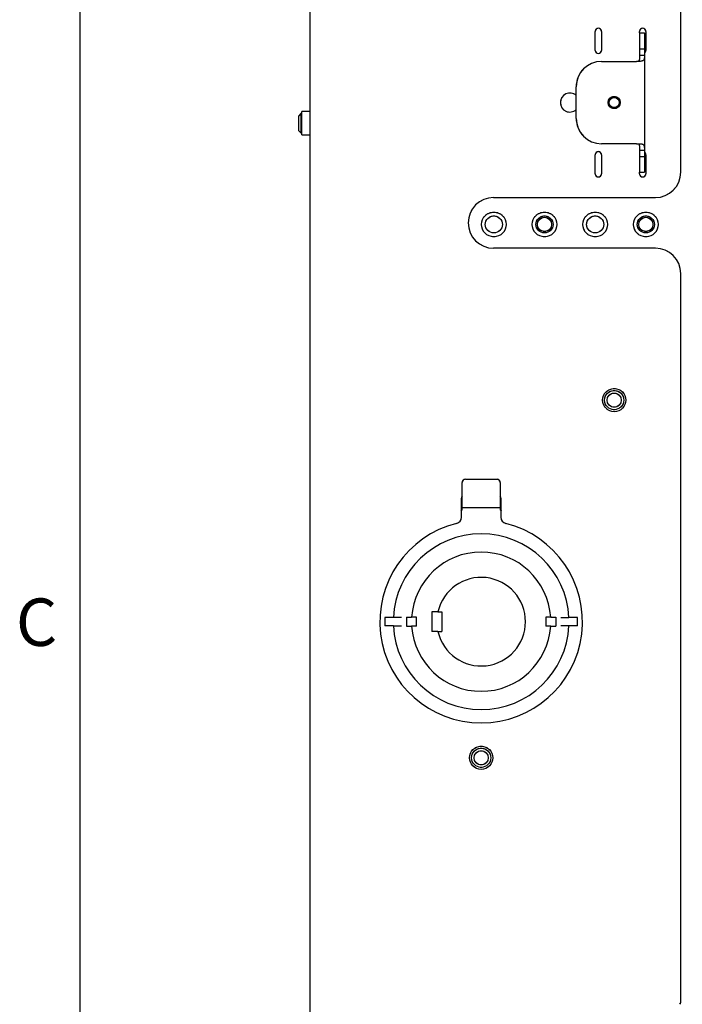
# Paper-space layout 'Box Depth' of a CAD drawing. Units: inches. Extents: x 2.5 to 82.6, y 1.3 to 53.9.
# Drawn here: x 2.5 to 9.1, y 30.3 to 40 of the extents above; entities that cross this region are included whole.
import ezdxf

# ---------------------------------------------------------------- set-up
doc = ezdxf.new("R2010")
doc.units = ezdxf.units.IN
doc.header["$MEASUREMENT"] = 0
doc.linetypes.add('PHANTOM', pattern=[0.5, 0.25, -0.05, 0.05, -0.05, 0.05, -0.05])
doc.layers.add('ANNO_DIMS', color=7, linetype='Continuous')
doc.layers.add('SLD-0', color=179, linetype='Continuous')
doc.styles.add('SLDTEXTSTYLE0', font='TXT', dxfattribs={"width": 0.75})
doc.styles.add('SLDTEXTSTYLE1', font='TXT', dxfattribs={"width": 0.7})
doc.dimstyles.new('SLDDIMSTYLE10', dxfattribs={"dimtxt": 0.520833, "dimasz": 0.520833, "dimexe": 0, "dimexo": 0.0625, "dimgap": 0.130208, "dimtad": 0, "dimtih": 1, "dimtoh": 1, "dimlfac": 0.625, "dimrnd": 1e-09, "dimzin": 12, "dimdsep": 46, "dimtxsty": 'SLDTEXTSTYLE0', "dimsah": 1, "dimcen": 0.09, "dimadec": 0, "dimazin": 3, "dimtfac": 1, "dimtofl": 0, "dimtmove": 0, "dimatfit": 3, "dimfxl": 1, "dimfrac": 2, "dimtolj": 1, "dimtzin": 12, "dimarcsym": 0})
doc.dimstyles.new('SLDDIMSTYLE12', dxfattribs={"dimtxt": 0.520833, "dimasz": 0.520833, "dimexe": 0, "dimexo": 0.0625, "dimgap": 0.130208, "dimtad": 0, "dimtih": 1, "dimtoh": 1, "dimdec": 4, "dimlfac": 5, "dimzin": 12, "dimdsep": 46, "dimtxsty": 'SLDTEXTSTYLE0', "dimsah": 1, "dimcen": 0.09, "dimadec": 0, "dimazin": 3, "dimtfac": 1, "dimtdec": 0, "dimtofl": 0, "dimtmove": 0, "dimatfit": 3, "dimfxl": 1, "dimfrac": 2, "dimtolj": 1, "dimtzin": 12, "dimarcsym": 0})

# ---------------------------------------------------------------- blocks, each defined once
blk = doc.blocks.new('_D_88')
at = {"layer": 'ANNO_DIMS', "ltscale": 5}
for p, q in [((11.0827, 39.863), (11.0827, 46.5357)), ((14.1422, 39.4592), (15.3246, 46.1646)), ((10.6482, 45.9067), (10.0232, 45.9067))]:
    blk.add_line(p, q, dxfattribs=at)
for start, end in [(90, 91.0458), (80, 90)]:
    blk.add_arc((11.0827, 22.1074), 23.8033, start, end, dxfattribs=at)
for points in [[(11.0827, 45.9107), (11.6026, 45.8249), (11.6043, 45.9851)], [(15.216, 45.5491), (14.7152, 45.713), (14.6891, 45.5548)]]:
    blk.add_solid(points, dxfattribs=at)
at = {"layer": 'ANNO_DIMS', "ltscale": 5, "char_height": 0.52083, "attachment_point": 1, "style": 'SLDTEXTSTYLE0'}
for s, insert in [('10°', (6.1382, 46.1643)), ('MAX TILT', (7.1856, 46.1643))]:
    blk.add_mtext(s, dxfattribs=dict(at, insert=insert))
blk = doc.blocks.new('_D_89')
at = {"layer": 'ANNO_DIMS', "ltscale": 5}
for p, q in [((9.0901, 42.6748), (9.0901, 44.5823)), ((11.0827, 39.863), (11.0827, 44.5823)), ((6.2068, 43.9573), (6.0484, 43.9573)), ((6.0484, 43.9573), (6.0484, 43.1297)), ((7.5532, 43.9573), (7.7117, 43.9573)), ((7.7117, 43.9573), (7.7117, 43.1297)), ((9.0901, 43.9573), (8.1633, 43.9573)), ((11.0827, 43.9573), (9.0901, 43.9573)), ((6.0484, 43.1297), (6.2068, 43.1297)), ((7.7117, 43.1297), (7.5532, 43.1297))]:
    blk.add_line(p, q, dxfattribs=at)
for points in [[(9.0901, 43.9573), (9.611, 43.8771), (9.611, 44.0374)], [(11.0827, 43.9573), (10.5618, 44.0374), (10.5618, 43.8771)]]:
    blk.add_solid(points, dxfattribs=at)
at = {"layer": 'ANNO_DIMS', "ltscale": 5, "char_height": 0.52083, "attachment_point": 1, "style": 'SLDTEXTSTYLE0'}
for s, insert in [('1.99', (6.2068, 44.7343)), ('50.6', (6.2068, 43.8011))]:
    blk.add_mtext(s, dxfattribs=dict(at, insert=insert))

psp = doc.layouts.new('Box Depth')

# ---------------------------------------------------------------- linework, layer by layer
at = {"color": 7, "linetype": 'Continuous', "lineweight": 25, "ltscale": 5}
for p, q in [((5.402624, 18.674843), (5.402624, 41.674843)), ((9.058874, 38.487343), (9.058874, 41.646293)), ((8.215124, 39.690468), (8.215124, 39.877968)), ((8.277624, 39.877968), (8.277624, 39.690468)), ((8.652624, 39.862343), (8.652624, 39.877968)), ((8.652624, 39.862343), (8.700424, 39.862343)), ((8.652624, 39.862343), (8.652624, 39.846718)), ((8.700424, 39.862343), (8.700424, 39.846718)), ((8.715124, 39.877968), (8.715124, 39.690468)), ((8.652624, 39.846718), (8.652624, 39.721718)), ((8.700424, 39.846718), (8.700424, 39.721718)), ((8.652624, 39.721718), (8.652624, 39.706093)), ((8.652624, 39.706093), (8.700424, 39.706093)), ((8.652624, 39.706093), (8.652624, 39.643593)), ((8.700424, 39.721718), (8.700424, 39.706093)), ((8.700424, 39.706093), (8.700424, 39.643593)), ((8.277624, 39.581093), (8.621374, 39.581093)), ((8.654868, 39.581093), (8.621374, 39.581093)), ((8.652624, 39.643593), (8.700424, 39.643593)), ((8.700424, 39.643593), (8.700424, 38.706093)), ((8.027624, 39.018593), (8.027624, 39.331093)), ((5.396624, 39.085193), (5.321624, 39.085193)), ((5.321624, 38.970843), (5.321624, 39.085193)), ((5.311924, 39.065843), (5.287124, 39.041043)), ((5.287124, 39.041043), (5.287124, 38.900643)), ((5.321624, 39.065843), (5.311924, 39.065843)), ((5.311924, 39.065843), (5.311924, 38.875843)), ((5.287124, 38.900643), (5.311924, 38.875843)), ((5.321624, 38.856493), (5.321624, 38.970843)), ((5.311924, 38.875843), (5.321624, 38.875843)), ((5.321624, 38.856493), (5.396624, 38.856493)), ((8.621374, 38.768593), (8.277624, 38.768593)), ((8.621374, 38.768593), (8.654868, 38.768593)), ((8.652624, 38.706093), (8.700424, 38.706093)), ((8.652624, 38.706093), (8.652624, 38.643593)), ((8.700424, 38.706093), (8.700424, 38.643593)), ((8.215124, 38.471718), (8.215124, 38.659218)), ((8.277624, 38.659218), (8.277624, 38.471718)), ((8.652624, 38.643593), (8.652624, 38.627968)), ((8.652624, 38.643593), (8.700424, 38.643593)), ((8.652624, 38.627968), (8.652624, 38.502968)), ((8.700424, 38.643593), (8.700424, 38.627968)), ((8.700424, 38.627968), (8.700424, 38.502968)), ((8.715124, 38.659218), (8.715124, 38.471718)), ((8.652624, 38.502968), (8.652624, 38.487343)), ((8.700424, 38.502968), (8.700424, 38.487343)), ((8.652624, 38.471718), (8.652624, 38.487343)), ((8.652624, 38.487343), (8.700424, 38.487343)), ((7.212424, 38.237343), (8.808874, 38.237343)), ((8.808874, 37.737343), (7.212424, 37.737343)), ((9.058874, 30.294481), (9.058874, 37.487343)), ((6.902624, 35.261393), (6.902624, 35.424843)), ((6.933874, 35.456093), (7.246374, 35.456093)), ((7.277624, 35.424843), (7.277624, 35.261393)), ((6.895124, 35.080668), (6.895124, 35.268593)), ((6.902624, 35.172593), (6.902624, 35.261393)), ((7.277624, 35.261393), (7.277624, 35.172593)), ((7.285124, 35.268593), (7.285124, 35.080668)), ((7.277624, 35.172593), (6.902624, 35.172593)), ((6.902624, 35.158267), (6.902624, 35.172593)), ((7.277624, 35.172593), (7.277624, 35.158267)), ((6.602624, 34.147343), (6.602624, 33.952343)), ((6.663627, 34.147343), (6.602624, 34.147343)), ((6.663627, 34.147343), (6.702624, 34.147343)), ((6.702624, 34.147343), (6.702624, 33.952343)), ((6.138854, 34.089843), (6.138854, 34.009843)), ((6.224047, 34.089843), (6.138854, 34.089843)), ((6.304047, 34.089843), (6.224047, 34.089843)), ((6.352624, 34.094843), (6.404099, 34.094843)), ((6.352624, 34.094843), (6.352624, 34.004843)), ((6.452624, 34.094843), (6.404099, 34.094843)), ((6.452624, 34.004843), (6.452624, 34.094843)), ((7.727624, 34.094843), (7.727624, 34.004843)), ((7.77615, 34.094843), (7.727624, 34.094843)), ((7.77615, 34.094843), (7.827624, 34.094843)), ((7.827624, 34.094843), (7.827624, 34.004843)), ((7.876201, 34.089843), (7.956201, 34.089843)), ((8.041395, 34.089843), (7.956201, 34.089843)), ((8.041395, 34.009843), (8.041395, 34.089843)), ((6.224047, 34.009843), (6.138854, 34.009843)), ((6.224047, 34.009843), (6.304047, 34.009843)), ((6.352624, 34.004843), (6.404099, 34.004843)), ((6.452624, 34.004843), (6.404099, 34.004843)), ((6.663627, 33.952343), (6.602624, 33.952343)), ((6.663627, 33.952343), (6.702624, 33.952343)), ((7.77615, 34.004843), (7.727624, 34.004843)), ((7.77615, 34.004843), (7.827624, 34.004843)), ((7.956201, 34.009843), (7.876201, 34.009843)), ((8.041395, 34.009843), (7.956201, 34.009843))]:
    psp.add_line(p, q, dxfattribs=at)
at = {"color": 7, "linetype": 'PHANTOM', "lineweight": 18, "ltscale": 5}
for p, q in [((5.402624, 18.674843), (5.402624, 41.674843)), ((9.058874, 38.487343), (9.058874, 41.646293)), ((8.215124, 39.690468), (8.215124, 39.877968)), ((8.277624, 39.877968), (8.277624, 39.690468)), ((8.652624, 39.862343), (8.652624, 39.877968)), ((8.652624, 39.862343), (8.700424, 39.862343)), ((8.652624, 39.862343), (8.652624, 39.846718)), ((8.700424, 39.862343), (8.700424, 39.846718)), ((8.715124, 39.877968), (8.715124, 39.690468)), ((8.652624, 39.846718), (8.652624, 39.721718)), ((8.700424, 39.846718), (8.700424, 39.721718)), ((8.652624, 39.721718), (8.652624, 39.706093)), ((8.652624, 39.706093), (8.700424, 39.706093)), ((8.652624, 39.706093), (8.652624, 39.643593)), ((8.700424, 39.721718), (8.700424, 39.706093)), ((8.700424, 39.706093), (8.700424, 39.643593)), ((8.277624, 39.581093), (8.621374, 39.581093)), ((8.654868, 39.581093), (8.621374, 39.581093)), ((8.652624, 39.643593), (8.700424, 39.643593)), ((8.700424, 39.643593), (8.700424, 38.706093)), ((8.027624, 39.018593), (8.027624, 39.331093)), ((5.396624, 39.085193), (5.321624, 39.085193)), ((5.321624, 38.970843), (5.321624, 39.085193)), ((5.311924, 39.065843), (5.287124, 39.041043)), ((5.287124, 39.041043), (5.287124, 38.900643)), ((5.321624, 39.065843), (5.311924, 39.065843)), ((5.311924, 39.065843), (5.311924, 38.875843)), ((5.287124, 38.900643), (5.311924, 38.875843)), ((5.321624, 38.856493), (5.321624, 38.970843)), ((5.311924, 38.875843), (5.321624, 38.875843)), ((5.321624, 38.856493), (5.396624, 38.856493)), ((8.621374, 38.768593), (8.277624, 38.768593)), ((8.621374, 38.768593), (8.654868, 38.768593)), ((8.652624, 38.706093), (8.700424, 38.706093)), ((8.652624, 38.706093), (8.652624, 38.643593)), ((8.700424, 38.706093), (8.700424, 38.643593)), ((8.215124, 38.471718), (8.215124, 38.659218)), ((8.277624, 38.659218), (8.277624, 38.471718)), ((8.652624, 38.643593), (8.700424, 38.643593)), ((8.652624, 38.643593), (8.652624, 38.627968)), ((8.652624, 38.627968), (8.652624, 38.502968)), ((8.700424, 38.643593), (8.700424, 38.627968)), ((8.700424, 38.627968), (8.700424, 38.502968)), ((8.715124, 38.659218), (8.715124, 38.471718)), ((8.652624, 38.502968), (8.652624, 38.487343)), ((8.700424, 38.502968), (8.700424, 38.487343)), ((8.652624, 38.471718), (8.652624, 38.487343)), ((8.652624, 38.487343), (8.700424, 38.487343)), ((7.212424, 38.237343), (8.808874, 38.237343)), ((8.808874, 37.737343), (7.212424, 37.737343)), ((9.058874, 30.294481), (9.058874, 37.487343)), ((6.902624, 35.261393), (6.902624, 35.424843)), ((6.933874, 35.456093), (7.246374, 35.456093)), ((7.277624, 35.424843), (7.277624, 35.261393)), ((6.895124, 35.080668), (6.895124, 35.268593)), ((6.902624, 35.172593), (6.902624, 35.261393)), ((7.277624, 35.261393), (7.277624, 35.172593)), ((7.285124, 35.268593), (7.285124, 35.080668)), ((7.277624, 35.172593), (6.902624, 35.172593)), ((6.902624, 35.158267), (6.902624, 35.172593)), ((7.277624, 35.172593), (7.277624, 35.158267)), ((6.602624, 34.147343), (6.602624, 33.952343)), ((6.663627, 34.147343), (6.602624, 34.147343)), ((6.663627, 34.147343), (6.702624, 34.147343)), ((6.702624, 34.147343), (6.702624, 33.952343)), ((6.138854, 34.089843), (6.138854, 34.009843)), ((6.224047, 34.089843), (6.138854, 34.089843)), ((6.304047, 34.089843), (6.224047, 34.089843)), ((6.352624, 34.094843), (6.404099, 34.094843)), ((6.352624, 34.094843), (6.352624, 34.004843)), ((6.452624, 34.094843), (6.404099, 34.094843)), ((6.452624, 34.004843), (6.452624, 34.094843)), ((7.727624, 34.094843), (7.727624, 34.004843)), ((7.77615, 34.094843), (7.727624, 34.094843)), ((7.77615, 34.094843), (7.827624, 34.094843)), ((7.827624, 34.094843), (7.827624, 34.004843)), ((7.876201, 34.089843), (7.956201, 34.089843)), ((8.041395, 34.089843), (7.956201, 34.089843)), ((8.041395, 34.009843), (8.041395, 34.089843)), ((6.224047, 34.009843), (6.138854, 34.009843)), ((6.224047, 34.009843), (6.304047, 34.009843)), ((6.352624, 34.004843), (6.404099, 34.004843)), ((6.452624, 34.004843), (6.404099, 34.004843)), ((6.663627, 33.952343), (6.602624, 33.952343)), ((6.663627, 33.952343), (6.702624, 33.952343)), ((7.77615, 34.004843), (7.727624, 34.004843)), ((7.77615, 34.004843), (7.827624, 34.004843)), ((7.956201, 34.009843), (7.876201, 34.009843)), ((8.041395, 34.009843), (7.956201, 34.009843))]:
    psp.add_line(p, q, dxfattribs=at)
at = {"color": 7, "linetype": 'Continuous', "lineweight": 25, "ltscale": 25}
for centre, radius in [((8.402624, 39.174843), 0.06), ((8.402624, 39.174843), 0.04985), ((7.215124, 37.971718), 0.12185), ((7.215124, 37.971718), 0.08445), ((7.715124, 37.971718), 0.12185), ((7.715124, 37.971718), 0.08445), ((7.715124, 37.971718), 0.0702), ((8.215124, 37.971718), 0.12185), ((8.215124, 37.971718), 0.08445), ((8.715124, 37.971718), 0.12185), ((8.715124, 37.971718), 0.08445), ((8.715124, 37.971718), 0.0702), ((8.402624, 36.237343), 0.11435), ((8.402624, 36.237343), 0.095), ((8.402624, 36.237343), 0.0702), ((7.090124, 32.706093), 0.11435), ((7.090124, 32.706093), 0.095), ((7.090124, 32.706093), 0.0702)]:
    psp.add_circle(centre, radius, dxfattribs=at)
at = {"color": 7, "linetype": 'PHANTOM', "lineweight": 18, "ltscale": 25}
for centre, radius in [((8.402624, 39.174843), 0.06), ((8.402624, 39.174843), 0.04985), ((7.215124, 37.971718), 0.12185), ((7.215124, 37.971718), 0.08445), ((7.715124, 37.971718), 0.12185), ((7.715124, 37.971718), 0.08445), ((7.715124, 37.971718), 0.0702), ((8.215124, 37.971718), 0.12185), ((8.215124, 37.971718), 0.08445), ((8.715124, 37.971718), 0.12185), ((8.715124, 37.971718), 0.08445), ((8.715124, 37.971718), 0.0702), ((8.402624, 36.237343), 0.11435), ((8.402624, 36.237343), 0.095), ((8.402624, 36.237343), 0.0702), ((7.090124, 32.706093), 0.11435), ((7.090124, 32.706093), 0.095), ((7.090124, 32.706093), 0.0702)]:
    psp.add_circle(centre, radius, dxfattribs=at)
at = {"color": 7, "linetype": 'Continuous', "lineweight": 25, "ltscale": 25}
for centre, radius, start, end in [((8.246374, 39.877968), 0.03125, 0, 180), ((8.683874, 39.877968), 0.03125, 0, 180), ((8.246374, 39.690468), 0.03125, 180, 0), ((8.683874, 39.690468), 0.03125, 301.9784324, 0), ((8.277624, 39.331093), 0.25, 90, 180), ((7.965124, 39.174843), 0.09375, 48.1896851, 180), ((7.965124, 39.174843), 0.09375, 180, 311.8103149), ((5.396624, 39.091193), 0.006, 270, 0), ((8.277624, 39.018593), 0.25, 180, 270), ((5.396624, 38.850493), 0.006, 0, 90), ((8.246374, 38.659218), 0.03125, 0, 180), ((8.683874, 38.659218), 0.03125, 0, 58.0215676), ((8.246374, 38.471718), 0.03125, 180, 0), ((8.683874, 38.471718), 0.03125, 180, 0), ((8.808874, 38.487343), 0.25, 270, 0), ((7.212424, 37.987343), 0.25, 90, 270), ((8.808874, 37.487343), 0.25, 0, 90), ((6.933874, 35.424843), 0.03125, 90, 180), ((7.246374, 35.424843), 0.03125, 0, 90), ((6.926374, 35.268593), 0.03125, 139.4641979, 180), ((7.253874, 35.268593), 0.03125, 0, 40.5358021), ((7.090124, 34.049843), 1, 104.0254546, 75.9745454), ((6.832624, 35.080668), 0.0625, 284.0254546, 0), ((7.347624, 35.080668), 0.0625, 180, 255.9745454), ((7.090124, 34.049843), 0.867, 2.6443426, 177.3556574), ((7.090124, 34.049843), 0.6875, 3.7529523, 176.2470477), ((7.090124, 34.049843), 0.4375, 192.8769024, 167.1230976), ((7.090124, 34.049843), 0.867, 182.6443426, 357.3556574), ((7.090124, 34.049843), 0.6875, 183.7529523, 356.2470477), ((9.027624, 30.294481), 0.03125, 315, 0)]:
    psp.add_arc(centre, radius, start, end, dxfattribs=at)
at = {"color": 7, "linetype": 'PHANTOM', "lineweight": 18, "ltscale": 25}
for centre, radius, start, end in [((8.246374, 39.877968), 0.03125, 0, 180), ((8.683874, 39.877968), 0.03125, 0, 180), ((8.246374, 39.690468), 0.03125, 180, 0), ((8.683874, 39.690468), 0.03125, 301.9784324, 0), ((8.277624, 39.331093), 0.25, 90, 180), ((7.965124, 39.174843), 0.09375, 48.1896851, 180), ((7.965124, 39.174843), 0.09375, 180, 311.8103149), ((5.396624, 39.091193), 0.006, 270, 0), ((8.277624, 39.018593), 0.25, 180, 270), ((5.396624, 38.850493), 0.006, 0, 90), ((8.246374, 38.659218), 0.03125, 0, 180), ((8.683874, 38.659218), 0.03125, 0, 58.0215676), ((8.246374, 38.471718), 0.03125, 180, 0), ((8.683874, 38.471718), 0.03125, 180, 0), ((8.808874, 38.487343), 0.25, 270, 0), ((7.212424, 37.987343), 0.25, 90, 270), ((8.808874, 37.487343), 0.25, 0, 90), ((6.933874, 35.424843), 0.03125, 90, 180), ((7.246374, 35.424843), 0.03125, 0, 90), ((6.926374, 35.268593), 0.03125, 139.4641979, 180), ((7.253874, 35.268593), 0.03125, 0, 40.5358021), ((7.090124, 34.049843), 1, 104.0254546, 75.9745454), ((6.832624, 35.080668), 0.0625, 284.0254546, 0), ((7.347624, 35.080668), 0.0625, 180, 255.9745454), ((7.090124, 34.049843), 0.867, 2.6443426, 177.3556574), ((7.090124, 34.049843), 0.6875, 3.7529523, 176.2470477), ((7.090124, 34.049843), 0.4375, 192.8769024, 167.1230976), ((7.090124, 34.049843), 0.867, 182.6443426, 357.3556574), ((7.090124, 34.049843), 0.6875, 183.7529523, 356.2470477), ((9.027624, 30.294481), 0.03125, 315, 0)]:
    psp.add_arc(centre, radius, start, end, dxfattribs=at)
at = {"color": 7, "linetype": 'Continuous', "lineweight": 25, "ltscale": 5}
for points, knots in [([(8.652624, 39.643593), (8.652639, 39.635506), (8.652666, 39.620867), (8.652153, 39.603951), (8.649782, 39.593833), (8.646646, 39.588016), (8.641762, 39.583577), (8.637031, 39.581933), (8.634615, 39.581093)], [0, 0, 0, 0, 0.31167016, 0.5642178, 0.67568623, 0.78231576, 0.8888416, 1, 1, 1, 1]), ([(8.700424, 39.643593), (8.700427, 39.639298), (8.700432, 39.630939), (8.700291, 39.619222), (8.699499, 39.609016), (8.69729, 39.600394), (8.692714, 39.593306), (8.684665, 39.587708), (8.672297, 39.583454), (8.660908, 39.581911), (8.654868, 39.581093)], [0, 0, 0, 0, 0.10708137, 0.20838116, 0.31009765, 0.41834581, 0.53822988, 0.6735255, 0.82685434, 1, 1, 1, 1]), ([(8.634615, 38.768593), (8.636457, 38.768356), (8.640197, 38.767876), (8.644625, 38.764883), (8.648138, 38.760104), (8.651524, 38.750765), (8.65272, 38.732366), (8.65266, 38.7159), (8.652624, 38.706093)], [0, 0, 0, 0, 0.08031375, 0.16298914, 0.25349505, 0.36766253, 0.6233636, 1, 1, 1, 1]), ([(8.654868, 38.768593), (8.659479, 38.768367), (8.668512, 38.767924), (8.679587, 38.765106), (8.688506, 38.760514), (8.694836, 38.753988), (8.698423, 38.745731), (8.700532, 38.730733), (8.700469, 38.716347), (8.700424, 38.706093)], [0, 0, 0, 0, 0.13089822, 0.25644401, 0.37846151, 0.51149897, 0.63742666, 0.74155229, 1, 1, 1, 1]), ([(6.894251, 35.143593), (6.896657, 35.15264), (6.900803, 35.16823), (6.902086, 35.182527), (6.902624, 35.188527)], [0, 0, 0, 0, 0.58031829, 1, 1, 1, 1]), ([(6.894251, 35.143593), (6.896486, 35.146443), (6.899524, 35.150318), (6.902182, 35.155369), (6.90249, 35.157386), (6.902624, 35.158267)], [0, 0, 0, 0, 0.61027038, 0.82958817, 1, 1, 1, 1]), ([(7.277624, 35.188527), (7.278411, 35.180082), (7.279767, 35.165545), (7.284158, 35.150075), (7.285998, 35.143593)], [0, 0, 0, 0, 0.58095881, 1, 1, 1, 1]), ([(7.277624, 35.158267), (7.278521, 35.155397), (7.280169, 35.150119), (7.284172, 35.145637), (7.285998, 35.143593)], [0, 0, 0, 0, 0.54396349, 1, 1, 1, 1])]:
    psp.add_open_spline(points, degree=3, knots=knots, dxfattribs=at)
at = {"color": 7, "linetype": 'PHANTOM', "lineweight": 18, "ltscale": 5}
for points, knots in [([(8.652624, 39.643593), (8.652639, 39.635506), (8.652666, 39.620867), (8.652153, 39.603951), (8.649782, 39.593833), (8.646646, 39.588016), (8.641762, 39.583577), (8.637031, 39.581933), (8.634615, 39.581093)], [0, 0, 0, 0, 0.31167016, 0.5642178, 0.67568623, 0.78231576, 0.8888416, 1, 1, 1, 1]), ([(8.700424, 39.643593), (8.700427, 39.639298), (8.700432, 39.630939), (8.700291, 39.619222), (8.699499, 39.609016), (8.69729, 39.600394), (8.692714, 39.593306), (8.684665, 39.587708), (8.672297, 39.583454), (8.660908, 39.581911), (8.654868, 39.581093)], [0, 0, 0, 0, 0.10708137, 0.20838116, 0.31009765, 0.41834581, 0.53822988, 0.6735255, 0.82685434, 1, 1, 1, 1]), ([(8.634615, 38.768593), (8.636457, 38.768356), (8.640197, 38.767876), (8.644625, 38.764883), (8.648138, 38.760104), (8.651524, 38.750765), (8.65272, 38.732366), (8.65266, 38.7159), (8.652624, 38.706093)], [0, 0, 0, 0, 0.08031375, 0.16298914, 0.25349505, 0.36766253, 0.6233636, 1, 1, 1, 1]), ([(8.654868, 38.768593), (8.659479, 38.768367), (8.668512, 38.767924), (8.679587, 38.765106), (8.688506, 38.760514), (8.694836, 38.753988), (8.698423, 38.745731), (8.700532, 38.730733), (8.700469, 38.716347), (8.700424, 38.706093)], [0, 0, 0, 0, 0.13089822, 0.25644401, 0.37846151, 0.51149897, 0.63742666, 0.74155229, 1, 1, 1, 1]), ([(6.894251, 35.143593), (6.896657, 35.15264), (6.900803, 35.16823), (6.902086, 35.182527), (6.902624, 35.188527)], [0, 0, 0, 0, 0.58031829, 1, 1, 1, 1]), ([(6.894251, 35.143593), (6.896486, 35.146443), (6.899524, 35.150318), (6.902182, 35.155369), (6.90249, 35.157386), (6.902624, 35.158267)], [0, 0, 0, 0, 0.61027038, 0.82958817, 1, 1, 1, 1]), ([(7.277624, 35.188527), (7.278411, 35.180082), (7.279767, 35.165545), (7.284158, 35.150075), (7.285998, 35.143593)], [0, 0, 0, 0, 0.58095881, 1, 1, 1, 1]), ([(7.277624, 35.158267), (7.278521, 35.155397), (7.280169, 35.150119), (7.284172, 35.145637), (7.285998, 35.143593)], [0, 0, 0, 0, 0.54396349, 1, 1, 1, 1])]:
    psp.add_open_spline(points, degree=3, knots=knots, dxfattribs=at)
at = {"layer": 'SLD-0', "ltscale": 5}
psp.add_line((3.131258, 53.210366), (3.131258, 1.960366), dxfattribs=at)

# ---------------------------------------------------------------- texts
at = {"color": 7, "linetype": 'Continuous', "lineweight": 0, "ltscale": 5, "insert": (2.5, 34.27925), "char_height": 0.46875, "attachment_point": 1, "style": 'SLDTEXTSTYLE1'}
psp.add_mtext('C', dxfattribs=at)

# ---------------------------------------------------------------- dimensions: what is measured, and where the dimension line sits
at = {"layer": 'ANNO_DIMS', "ltscale": 5}
dim = psp.add_angular_dim_2l(base=(13.157243, 45.820116), line1=((14.098816, 39.212949), (10.821206, 20.624703)), line2=((11.082652, 39.613039), (11.082652, 20.738039)), text='<>MAX TILT', dimstyle='SLDDIMSTYLE12', dxfattribs=at)
dim.commit()
dim.dimension.update_dxf_attribs({"geometry": '_D_88', "text_midpoint": (10.648204, 45.90673), "dimtype": 162})
dim = psp.add_linear_dim(base=(9.090124, 43.957262), p1=(11.082652, 39.613039), p2=(9.090124, 42.424843), dimstyle='SLDDIMSTYLE10', dxfattribs=at)
dim.commit()
dim.dimension.update_dxf_attribs({"geometry": '_D_89', "text_midpoint": (6.880015, 43.957262), "dimtype": 160})

doc.saveas('drawing.dxf')
